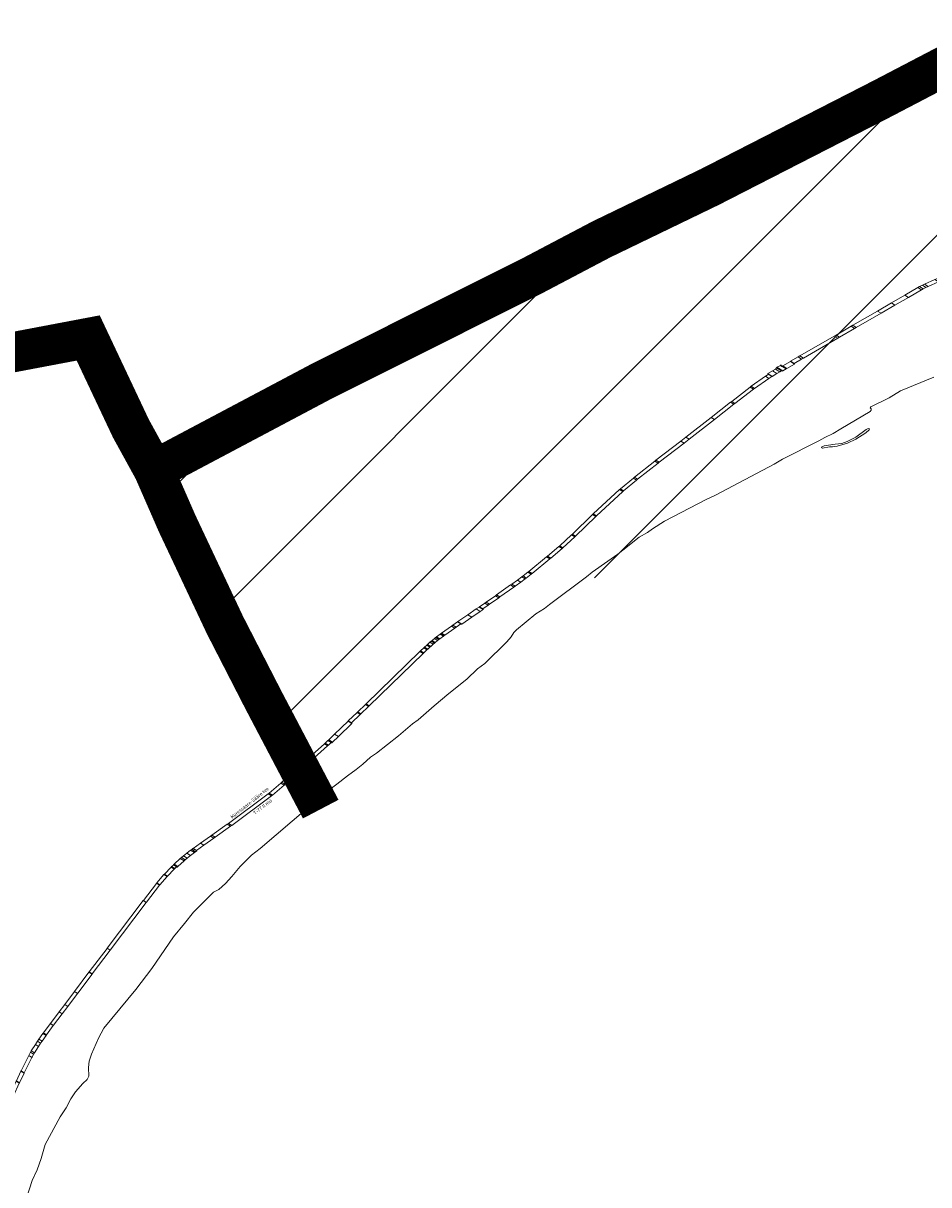
# Model space of a CAD drawing. Extents: x 228481 to 478337, y 6324566 to 6534754.
# Drawn here: x 397462 to 401973, y 6449834 to 6455622 of the extents above; entities that cross this region are included whole.
import ezdxf

# ---------------------------------------------------------------- set-up
doc = ezdxf.new("R2010")
doc.units = 0
doc.header["$LTSCALE"] = 200
doc.header["$MEASUREMENT"] = 0
for name, color, linetype, lineweight in [('1-HÄTŠ', 73, 'CONTINUOUS', 13), ('RAND-MERI', 142, 'CONTINUOUS', 13), ('TEEDE-KAART', 252, 'CONTINUOUS', 13), ('VALLA-PIIR', 30, 'CONTINUOUS', 13)]:
    doc.layers.add(name, color=color, linetype=linetype, lineweight=lineweight)
doc.styles.add('ROMANS', font='ROMANS', dxfattribs={"height": 0.2})

msp = doc.modelspace()

# ---------------------------------------------------------------- hatches: boundary and pattern name
at = {"layer": '1-HÄTŠ'}
h = msp.add_hatch(dxfattribs=at)
h.set_pattern_fill('ANSI31', color=256, scale=4800, style=0)
edge = h.paths.add_edge_path()
edge.add_line((413506.787839, 6457095.578984), (413714.553111, 6457407.105995))
edge.add_line((413714.553111, 6457407.105995), (414441.732136, 6457441.720711))
edge.add_line((414441.732136, 6457441.720711), (414649.498553, 6457234.03552))
edge.add_line((414649.498553, 6457234.03552), (414510.987227, 6456784.051973))
edge.add_line((414510.987227, 6456784.051973), (414372.477045, 6456403.296307))
edge.add_line((414372.477045, 6456403.296307), (414510.987227, 6456022.54064))
edge.add_line((414510.987227, 6456022.54064), (414649.498553, 6455607.171033))
edge.add_line((414649.498553, 6455607.171033), (414718.753644, 6455053.344115))
edge.add_line((414718.753644, 6455053.344115), (414476.360254, 6454568.745852))
edge.add_line((414476.360254, 6454568.745852), (414822.635707, 6454361.061437))
edge.add_line((414822.635707, 6454361.061437), (414857.263825, 6454672.588448))
edge.add_line((414857.263825, 6454672.588448), (415445.932669, 6454707.203164))
edge.add_line((415445.932669, 6454707.203164), (415168.912306, 6454361.061437))
edge.add_line((415168.912306, 6454361.061437), (415168.912306, 6454118.762306))
edge.add_line((415168.912306, 6454118.762306), (415168.912306, 6454222.604901))
edge.add_line((415168.912306, 6454222.604901), (415757.581149, 6454568.745852))
edge.add_line((415757.581149, 6454568.745852), (415930.719448, 6454880.273639))
edge.add_line((415930.719448, 6454880.273639), (416692.526591, 6455676.398913))
edge.add_line((416692.526591, 6455676.398913), (416831.036772, 6455884.084104))
edge.add_line((416831.036772, 6455884.084104), (416969.546954, 6456022.54064))
edge.add_line((416969.546954, 6456022.54064), (417142.685253, 6455711.012853))
edge.add_line((417142.685253, 6455711.012853), (417211.940344, 6455503.328437))
edge.add_line((417211.940344, 6455503.328437), (417350.450525, 6455226.415366))
edge.add_line((417350.450525, 6455226.415366), (417454.332589, 6454914.887579))
edge.add_line((417454.332589, 6454914.887579), (417108.057135, 6454637.974508))
edge.add_line((417108.057135, 6454637.974508), (417177.312226, 6454326.447497))
edge.add_line((417177.312226, 6454326.447497), (417696.725979, 6454637.974508))
edge.add_line((417696.725979, 6454637.974508), (417939.119369, 6454707.203164))
edge.add_line((417939.119369, 6454707.203164), (418112.257668, 6454949.501519))
edge.add_line((418112.257668, 6454949.501519), (418250.767849, 6455053.344115))
edge.add_line((418250.767849, 6455053.344115), (419012.574992, 6455468.713721))
edge.add_line((419012.574992, 6455468.713721), (418666.298394, 6455814.855448))
edge.add_line((418666.298394, 6455814.855448), (418631.671421, 6456091.768519))
edge.add_line((418631.671421, 6456091.768519), (418666.298394, 6456680.209378))
edge.add_line((418666.298394, 6456680.209378), (418631.671421, 6456887.893793))
edge.add_line((418631.671421, 6456887.893793), (418631.671421, 6457130.192924))
edge.add_line((418631.671421, 6457130.192924), (418770.181602, 6457441.720711))
edge.add_line((418770.181602, 6457441.720711), (418839.436693, 6457510.948591))
edge.add_line((418839.436693, 6457510.948591), (418874.06481, 6457649.405126))
edge.add_line((418874.06481, 6457649.405126), (418666.298394, 6457926.318974))
edge.add_line((418666.298394, 6457926.318974), (419601.243835, 6457753.247722))
edge.add_line((419601.243835, 6457753.247722), (419878.264198, 6457441.720711))
edge.add_line((419878.264198, 6457441.720711), (420224.540797, 6457545.563307))
edge.add_line((420224.540797, 6457545.563307), (420293.795887, 6457684.019843))
edge.add_line((420293.795887, 6457684.019843), (420432.306069, 6457303.264176))
edge.add_line((420432.306069, 6457303.264176), (420570.81625, 6457580.177247))
edge.add_line((420570.81625, 6457580.177247), (420951.719822, 6457372.492055))
edge.add_line((420951.719822, 6457372.492055), (421540.388665, 6457545.563307))
edge.add_line((421540.388665, 6457545.563307), (421124.858121, 6459760.868652))
edge.add_line((421124.858121, 6459760.868652), (420674.699459, 6459933.939127))
edge.add_line((420674.699459, 6459933.939127), (420466.934186, 6460453.15133))
edge.add_line((420466.934186, 6460453.15133), (419739.754017, 6461076.206128))
edge.add_line((419739.754017, 6461076.206128), (418874.06481, 6461180.048723))
edge.add_line((418874.06481, 6461180.048723), (419358.850446, 6462564.614855))
edge.add_line((419358.850446, 6462564.614855), (419566.616862, 6464191.479342))
edge.add_line((419566.616862, 6464191.479342), (419047.201965, 6464191.479342))
edge.add_line((419047.201965, 6464191.479342), (418562.41633, 6464606.848949))
edge.add_line((418562.41633, 6464606.848949), (418977.946874, 6464745.30626))
edge.add_line((418977.946874, 6464745.30626), (418943.319901, 6465022.219331))
edge.add_line((418943.319901, 6465022.219331), (418943.319901, 6465368.360282))
edge.add_line((418943.319901, 6465368.360282), (419289.595355, 6466233.714211))
edge.add_line((419289.595355, 6466233.714211), (420086.030615, 6466233.714211))
edge.add_line((420086.030615, 6466233.714211), (419915.775798, 6467666.287769))
edge.add_line((419915.775798, 6467666.287769), (418451.763405, 6468220.023089))
edge.add_line((418451.763405, 6468220.023089), (418530.898344, 6468892.416588))
edge.add_line((418530.898344, 6468892.416588), (417915.74702, 6470668.091286))
edge.add_line((417915.74702, 6470668.091286), (417647.539651, 6471695.822016))
edge.add_line((417647.539651, 6471695.822016), (417692.24107, 6472321.397311))
edge.add_line((417692.24107, 6472321.397311), (417468.733976, 6473393.812323))
edge.add_line((417468.733976, 6473393.812323), (417736.942489, 6474198.123195))
edge.add_line((417736.942489, 6474198.123195), (417334.630864, 6475225.853925))
edge.add_line((417334.630864, 6475225.853925), (417021.720931, 6476611.056585))
edge.add_line((417021.720931, 6476611.056585), (417692.24107, 6477281.315385))
edge.add_line((417692.24107, 6477281.315385), (417873.666949, 6477767.20223))
edge.add_line((417873.666949, 6477767.20223), (418091.315504, 6477984.766029))
edge.add_line((418091.315504, 6477984.766029), (415436.008178, 6479594.736125))
edge.add_line((415436.008178, 6479594.736125), (415871.304141, 6480029.863723))
edge.add_line((415871.304141, 6480029.863723), (415218.360768, 6481074.169028))
edge.add_line((415218.360768, 6481074.169028), (414173.649539, 6480421.478406))
edge.add_line((414173.649539, 6480421.478406), (413956.000984, 6480464.991321))
edge.add_line((413956.000984, 6480464.991321), (414130.119141, 6482074.961417))
edge.add_line((414130.119141, 6482074.961417), (413781.882828, 6482466.5761))
edge.add_line((413781.882828, 6482466.5761), (413085.409057, 6482118.474332))
edge.add_line((413085.409057, 6482118.474332), (409994.805767, 6482510.089015))
edge.add_line((409994.805767, 6482510.089015), (409646.568309, 6481944.423448))
edge.add_line((409646.568309, 6481944.423448), (407078.320633, 6481900.910533))
edge.add_line((407078.320633, 6481900.910533), (407121.849886, 6477854.227283))
edge.add_line((407121.849886, 6477854.227283), (403465.361729, 6477680.176399))
edge.add_line((403465.361729, 6477680.176399), (403030.065765, 6477201.536662))
edge.add_line((403030.065765, 6477201.536662), (402638.299054, 6477201.536662))
edge.add_line((402638.299054, 6477201.536662), (402594.769801, 6475983.180473))
edge.add_line((402594.769801, 6475983.180473), (404727.720368, 6474112.133663))
edge.add_line((404727.720368, 6474112.133663), (404423.013307, 6472893.777475))
edge.add_line((404423.013307, 6472893.777475), (405206.546729, 6471675.42051))
edge.add_line((405206.546729, 6471675.42051), (404466.543705, 6470805.166089))
edge.add_line((404466.543705, 6470805.166089), (404901.839669, 6469760.860784))
edge.add_line((404901.839669, 6469760.860784), (403639.479886, 6469586.8099))
edge.add_line((403639.479886, 6469586.8099), (403224.035193, 6468261.794867))
edge.add_line((403224.035193, 6468261.794867), (402653.830253, 6468119.298705))
edge.add_line((402653.830253, 6468119.298705), (401703.489831, 6468166.797685))
edge.add_line((401703.489831, 6468166.797685), (400230.460688, 6468214.295887))
edge.add_line((400230.460688, 6468214.295887), (400705.632044, 6467881.806139))
edge.add_line((400705.632044, 6467881.806139), (400420.529002, 6467359.32125))
edge.add_line((400420.529002, 6467359.32125), (401893.558144, 6466504.346612))
edge.add_line((401893.558144, 6466504.346612), (402606.314033, 6466694.340976))
edge.add_line((402606.314033, 6466694.340976), (403129.001609, 6465554.374792))
edge.add_line((403129.001609, 6465554.374792), (403271.552558, 6464889.394518))
edge.add_line((403271.552558, 6464889.394518), (402986.449515, 6463939.421922))
edge.add_line((402986.449515, 6463939.421922), (403461.620871, 6463321.940628))
edge.add_line((403461.620871, 6463321.940628), (403509.137091, 6462086.976486))
edge.add_line((403509.137091, 6462086.976486), (403889.273718, 6461042.007484))
edge.add_line((403889.273718, 6461042.007484), (403319.068778, 6456339.646588))
edge.add_line((403319.068778, 6456339.646588), (403310.45725, 6456007.989759))
edge.add_line((403310.45725, 6456007.989759), (398008.434666, 6453382.774202))
edge.add_line((398008.434666, 6453382.774202), (398900.363677, 6451649.141418))
edge.add_line((398900.363677, 6451649.141418), (399891.395658, 6452590.256181))
edge.add_line((399891.395658, 6452590.256181), (401427.496258, 6453580.903707))
edge.add_line((401427.496258, 6453580.903707), (402814.941259, 6454224.824211))
edge.add_line((402814.941259, 6454224.824211), (404053.731807, 6454323.888964))
edge.add_line((404053.731807, 6454323.888964), (404697.902251, 6454571.551234))
edge.add_line((404697.902251, 6454571.551234), (404995.212303, 6454323.888964))
edge.add_line((404995.212303, 6454323.888964), (405292.522355, 6454076.227471))
edge.add_line((405292.522355, 6454076.227471), (405391.625325, 6454224.824211))
edge.add_line((405391.625325, 6454224.824211), (405639.382747, 6454720.147975))
edge.add_line((405639.382747, 6454720.147975), (405986.244284, 6454472.486481))
edge.add_line((405986.244284, 6454472.486481), (406630.415873, 6454224.824211))
edge.add_line((406630.415873, 6454224.824211), (406878.173295, 6453927.629953))
edge.add_line((406878.173295, 6453927.629953), (407274.586316, 6453779.033213))
edge.add_line((407274.586316, 6453779.033213), (407571.896368, 6454076.227471))
edge.add_line((407571.896368, 6454076.227471), (408562.928349, 6454373.421729))
edge.add_line((408562.928349, 6454373.421729), (408513.376864, 6454819.212727))
edge.add_line((408513.376864, 6454819.212727), (409157.547308, 6455017.342233))
edge.add_line((409157.547308, 6455017.342233), (408860.238401, 6456156.587277))
edge.add_line((408860.238401, 6456156.587277), (409207.098793, 6456156.587277))
edge.add_line((409207.098793, 6456156.587277), (409058.444339, 6456998.637286))
edge.add_line((409058.444339, 6456998.637286), (408662.031318, 6457048.170051))
edge.add_line((408662.031318, 6457048.170051), (409107.995824, 6457741.623319))
edge.add_line((409107.995824, 6457741.623319), (409355.754391, 6458385.543823))
edge.add_line((409355.754391, 6458385.543823), (409999.924835, 6459574.320856))
edge.add_line((409999.924835, 6459574.320856), (410941.405331, 6460069.644619))
edge.add_line((410941.405331, 6460069.644619), (411882.885827, 6460020.112631))
edge.add_line((411882.885827, 6460020.112631), (411734.231373, 6459524.788867))
edge.add_line((411734.231373, 6459524.788867), (412824.367468, 6459326.659362))
edge.add_line((412824.367468, 6459326.659362), (412824.367468, 6458534.141341))
edge.add_line((412824.367468, 6458534.141341), (412774.815983, 6457593.025802))
edge.add_line((412774.815983, 6457593.025802), (413072.124891, 6457246.299556))
edge.add_line((413072.124891, 6457246.299556), (413567.640881, 6457147.234803))

# ---------------------------------------------------------------- linework, layer by layer
at = {"layer": 'RAND-MERI', "linetype": 'Continuous'}
for points in [[(401997.75, 6453857.51), (401832.74, 6453790.7), (401776.52, 6453755.31), (401684.93, 6453709.99), (401681.95, 6453705.03), (401686.91, 6453700.07), (401686.91, 6453693.12), (401681.62, 6453687.83), (401535.12, 6453600.54), (401497.75, 6453578.05), (401454.76, 6453557.87), (401425.83, 6453540.67), (401243.78, 6453449.39), (401203.27, 6453424.58), (400910.12, 6453270.44), (400863.49, 6453249.27), (400656.81, 6453141.12), (400597.62, 6453103.09), (400571.82, 6453084.57), (400530.49, 6453060.76), (400449.14, 6452996.58), (400424.67, 6452976.74), (400375.07, 6452940.69), (400296.69, 6452887.44), (400267.59, 6452863.95), (400083.07, 6452725.71), (400058.93, 6452705.86), (400015.94, 6452679.4), (399918.7, 6452600.03), (399906.47, 6452586.14), (399892.58, 6452564.31), (399871.75, 6452539.18), (399760.97, 6452431.34), (399725.58, 6452404.22), (399671.35, 6452353.29), (399582.72, 6452282.19), (399508.98, 6452220.35), (399429.28, 6452150.23), (399400.84, 6452131.37), (399330.73, 6452071.5), (399221.61, 6451985.51), (399192.18, 6451964.68), (399153.49, 6451930.61), (399120.58, 6451904.15), (399076.6, 6451872.4), (399024.18, 6451830.08), (399004.67, 6451814.53), (398983.51, 6451793.03), (398914.89, 6451739.78)], [(401443.69, 6453504.61), (401439.06, 6453507.59), (401439.73, 6453510.89), (401452.62, 6453515.85), (401507.19, 6453524.78), (401540.26, 6453527.1), (401567.04, 6453538.01), (401609.54, 6453559.18), (401660.79, 6453596.88), (401671.38, 6453602.17), (401677.99, 6453601.52)], [(401677.99, 6453601.52), (401676.34, 6453595.56), (401659.47, 6453581.67), (401609.54, 6453548.93), (401568.53, 6453529.41), (401516.78, 6453514.86), (401493.63, 6453510.56), (401478.42, 6453511.55), (401443.69, 6453504.61)], [(398914.89, 6451739.78), (398882.15, 6451713.98), (398641.73, 6451509.57), (398599.07, 6451476.15), (398541.86, 6451419.6), (398501.51, 6451370.65), (398468.77, 6451334.6), (398436.7, 6451306.16), (398410.25, 6451291.27), (398309.88, 6451193.05), (398265.56, 6451135.17), (398211.16, 6451070.01), (398102.86, 6450911.25), (398022.01, 6450807.07), (397863.44, 6450614.93), (397836.65, 6450563.99), (397802.26, 6450485.28), (397789.69, 6450449.23), (397787.37, 6450418.47), (397788.03, 6450375.47), (397781.09, 6450358.27), (397759.26, 6450338.1), (397722.89, 6450297.09), (397699.08, 6450261.7), (397675.27, 6450217.38), (397646.66, 6450173.4)], [(397646.66, 6450173.4), (397570.93, 6450034.49), (397550.43, 6449964.71), (397531.58, 6449908.81), (397506.78, 6449854.91), (397479, 6449771.89)]]:
    msp.add_lwpolyline(points, dxfattribs=at)
at = {"layer": 'TEEDE-KAART', "linetype": 'Continuous'}
msp.add_line((401209.15, 6453898.03), (401171.48, 6453875.96), dxfattribs=at)
at = {"layer": 'VALLA-PIIR', "const_width": 200}
for points in [[(404009.28, 6461153.62), (403783.69, 6459673.29), (403635.33, 6458694.06), (403540.83, 6457898.88), (403349.52, 6456456.55), (403416.32, 6456115.45), (403080.72, 6455944.45), (402416.02, 6455598.44), (401740.4, 6455245.43), (400883.14, 6454806.43), (400341.39, 6454544.43), (399993.96, 6454361.42), (399967.87, 6454348.42)], [(398112.62, 6453394.42), (397997.8, 6453603.49), (397785.5, 6454053.62), (397205.07, 6453943.67), (397171.76, 6454055.7), (397132.36, 6454193.73), (397065.67, 6454306.77), (397023.26, 6454358.79), (396985.48, 6454411.8), (396935.47, 6454473.82), (396856.57, 6454593.86), (396727.84, 6454796.92), (396647.46, 6454936.97), (396585.46, 6455044), (396569.15, 6455073.01), (395083.15, 6454495.06), (394692.25, 6455292.29)], [(399967.87, 6454348.42), (398949.56, 6453838.43), (398112.62, 6453394.42)], [(398112.62, 6453394.42), (398227.61, 6453131.35), (398466.79, 6452623.19), (398658.2, 6452250.08), (398943.98, 6451705.91)]]:
    msp.add_lwpolyline(points, dxfattribs=at)

# ---------------------------------------------------------------- texts
at = {"layer": 'TEEDE-KAART', "linetype": 'Continuous', "style": 'ROMANS'}
for s, p in [('Kuressaare-Sääre tee', (398502.74, 6451657.37)), ('T-77 II mü', (398616.95, 6451676.68))]:
    msp.add_text(s, height=17.49, rotation=38.368875, dxfattribs=at).set_placement(p)

# ---------------------------------------------------------------- meshes
at = {"layer": 'TEEDE-KAART', "linetype": 'Continuous'}
mesh = msp.add_polyface(dxfattribs=at)
corners = [(401209.15, 6453898.03), (401230.806613, 6453884.602772), (401240.396702, 6453890.054463), (401215.337348, 6453905.591411), (401242.06, 6453891), (401216.410477, 6453906.902856), (401243.42, 6453888.18), (401245.06268, 6453889.13832), (401245.597709, 6453889.45045), (401216.76, 6453907.33), (401262.62052, 6453899.381356), (401233.988485, 6453917.133387), (401242.01, 6453912.16), (401238.13, 6453919.49), (401266.712593, 6453901.768623), (401246.112314, 6453914.540918), (401304.22, 6453923.65), (401283.713581, 6453936.364101), (401302.63, 6453926.41), (401285.191593, 6453937.221915), (401339.69, 6453948.04), (401322.352361, 6453958.789439), (401348.385075, 6453953.053551), (401331.02, 6453963.82), (401519.92, 6454051.96), (401502.56803, 6454062.718324), (401528.678082, 6454057.097487), (401511.4, 6454067.81), (401511.4, 6454067.81), (401603.35, 6454100.9), (401586.077834, 6454111.608845), (401612.313197, 6454106.083315), (401594.98, 6454116.83), (401735.420262, 6454177.274735), (401718.17, 6454187.97), (401804.382443, 6454217.154783), (401787.1, 6454227.87), (401871.596298, 6454256.023793), (401854.28, 6454266.76), (401936.54, 6454293.58), (401919.193446, 6454304.334966), (401945.771712, 6454298.222232), (401927.84, 6454309.34), (401959.29, 6454305.02), (401941.341345, 6454316.148272), (401969.777465, 6454309.691462), (401951.28, 6454321.16), (402022.24, 6454333.06), (402003.748226, 6454344.525009), (402036.599209, 6454337.42237), (402016.2, 6454350.07), (402045.38, 6454340.09), (402025.015574, 6454352.716065), (402063.020889, 6454344.339322), (402041.52, 6454357.67), (402068.13, 6454345.57), (402046.816902, 6454358.784247), (402087.42, 6454349.01), (402065.362879, 6454362.685545), (402109.307775, 6454352.036038), (402085.35, 6454366.89), (402113.17, 6454352.57), (402089.377068, 6454367.321758), (402148.15, 6454355.99), (402123.902805, 6454371.023404), (402170.440713, 6454357.882811), (402145.51, 6454373.34), (402175.815214, 6454358.339185), (402145.04, 6454377.42), (402179.24, 6454358.63), (402148.374968, 6454377.766502), (402221.67, 6454362.41), (402189.936807, 6454382.084767), (402245.789648, 6454364.423864), (402213.376585, 6454384.520155), (402219.78, 6454380.55), (402216.07, 6454384.8), (402248.561185, 6454364.655273), (402222.580666, 6454380.763349)]
mesh.append_faces([[corners[k] for k in face] for face in [(0, 1, 2, 3), (3, 2, 4, 5), (6, 6, 7, 4), (5, 7, 8, 9), (9, 8, 10, 11), (11, 12, 13, 13), (12, 10, 14, 15), (15, 14, 16, 17), (17, 16, 18, 19), (19, 18, 20, 21), (21, 20, 22, 23), (23, 22, 24, 25), (25, 24, 26, 27), (28, 26, 29, 30), (30, 29, 31, 32), (32, 31, 33, 34), (34, 33, 35, 36), (36, 35, 37, 38), (38, 37, 39, 40), (40, 39, 41, 42), (42, 41, 43, 44), (44, 43, 45, 46), (46, 45, 47, 48), (48, 47, 49, 50), (50, 49, 51, 52), (52, 51, 53, 54), (54, 53, 55, 56), (56, 55, 57, 58), (58, 57, 59, 60), (60, 59, 61, 62), (62, 61, 63, 64), (64, 63, 65, 66), (66, 65, 67, 68), (68, 67, 69, 70), (70, 69, 71, 72), (72, 71, 73, 74), (74, 75, 76, 76), (75, 73, 77, 78)]], dxfattribs={"vtx0": -1, "vtx2": -1})
mesh = msp.add_polyface(dxfattribs=at)
corners = [(399733.14267, 6452712.82326), (399752.68, 6452700.71), (399750.99, 6452703.19), (399734.243851, 6452713.572712), (399778.95, 6452722.23), (399762.212098, 6452732.607598), (399785.336124, 6452726.721705), (399768.71, 6452737.03), (399830.83, 6452758.72), (399814.20219, 6452769.02934), (399837.01721, 6452763.125832), (399820.43, 6452773.41), (399906.2, 6452812.39), (399889.616869, 6452822.671639), (399912.242427, 6452816.759798), (399895.71, 6452827.01), (399940.36765, 6452837.09956), (399923.98, 6452847.26), (399962.7, 6452853.25), (399946.194214, 6452863.483685), (399968.291711, 6452857.541842), (399951.94, 6452867.68), (399992.21, 6452875.9), (399975.855277, 6452886.040025), (399997.426334, 6452880.221578), (399981.3, 6452890.22), (400085.43, 6452953.13), (400069.290033, 6452963.136875), (400090.09198, 6452957.062877), (400074, 6452967.04), (400146.43, 6453004.59), (400130.340249, 6453014.565741), (400150.412067, 6453008.253025), (400134.53, 6453018.1), (400209.96, 6453063.03), (400194.076005, 6453072.878171), (400213.374577, 6453066.339669), (400197.6, 6453076.12), (400314.44, 6453164.3), (400298.665797, 6453174.080099), (400317.931363, 6453167.529661), (400302.06, 6453177.37), (400448.65, 6453288.45), (400432.779278, 6453298.289941), (400452.932127, 6453291.991786), (400436.79, 6453302), (400518, 6453345.81), (400501.859919, 6453355.816946), (400522.978522, 6453349.72722), (400506.7, 6453359.82), (400624.86, 6453429.89), (400608.583129, 6453439.981756), (400630.187436, 6453433.968293), (400613.83, 6453444.11), (400754.64, 6453529.24), (400738.135759, 6453539.472727), (400779.936549, 6453549.045643), (400763.72, 6453559.1), (400905.320231, 6453647.213361), (400889.1, 6453657.27), (401002.45, 6453723.26), (400986.158499, 6453733.360827), (401007.734535, 6453727.342492), (400991.4, 6453737.47), (401099.74, 6453798.42), (401083.411562, 6453808.543728), (401105.754212, 6453802.59809), (401089.09, 6453812.93), (401177.14, 6453852.19), (401160.413712, 6453862.560398), (401191.440447, 6453861.003819), (401173.85, 6453871.91), (401193.52773, 6453862.290277), (401171.48, 6453875.96), (401216.94, 6453876.72), (401195.483541, 6453890.023131), (401230.806613, 6453884.602772), (401209.15, 6453898.03)]
mesh.append_faces([[corners[k] for k in face] for face in [(0, 1, 2, 3), (3, 2, 4, 5), (5, 4, 6, 7), (7, 6, 8, 9), (9, 8, 10, 11), (11, 10, 12, 13), (13, 12, 14, 15), (15, 14, 16, 17), (17, 16, 18, 19), (19, 18, 20, 21), (21, 20, 22, 23), (23, 22, 24, 25), (25, 24, 26, 27), (27, 26, 28, 29), (29, 28, 30, 31), (31, 30, 32, 33), (33, 32, 34, 35), (35, 34, 36, 37), (37, 36, 38, 39), (39, 38, 40, 41), (41, 40, 42, 43), (43, 42, 44, 45), (45, 44, 46, 47), (47, 46, 48, 49), (49, 48, 50, 51), (51, 50, 52, 53), (53, 52, 54, 55), (55, 54, 56, 57), (57, 56, 58, 59), (59, 58, 60, 61), (61, 60, 62, 63), (63, 62, 64, 65), (65, 64, 66, 67), (67, 66, 68, 69), (69, 68, 70, 71), (71, 70, 72, 73), (73, 72, 74, 75), (75, 74, 76, 77)]], dxfattribs={"vtx0": -1, "vtx2": -1})
mesh = msp.add_polyface(dxfattribs=at)
corners = [(398837.64, 6451895.97), (398842.377555, 6451900.190021), (398826.41, 6451910.09), (398978.43, 6452021.38), (398962.46991, 6452031.27535), (398982.067525, 6452024.865441), (398966.27, 6452034.66), (398995.441141, 6452037.679908), (398979.646274, 6452047.472819), (398995.89, 6452038.11), (398980.095222, 6452047.902856), (398998.07, 6452036.05), (398998.517356, 6452036.481024), (399002.009705, 6452039.845874), (398983.6, 6452051.26), (399031.71999, 6452068.471498), (399013.4, 6452079.83), (399098.87, 6452133.17), (399080.459533, 6452144.584599), (399096.79, 6452135.33), (399081.008453, 6452145.114652), (399140.51, 6452177.55), (399124.730169, 6452187.333589), (399143.821907, 6452180.728924), (399128.03, 6452190.52), (399182.35, 6452217.71), (399166.558796, 6452227.50064), (399185.604818, 6452220.875719), (399169.84, 6452230.65), (399453.77, 6452481.7), (399438.004502, 6452491.474702), (399457.116937, 6452484.873405), (399441.3, 6452494.68), (399473.25, 6452500.17), (399457.436461, 6452509.974488), (399476.968082, 6452503.514495), (399461.04, 6452513.39), (399487.88, 6452513.33), (399471.947041, 6452523.208529), (399491.996106, 6452516.89372), (399475.97, 6452526.83), (399504.099896, 6452527.373169), (399487.96, 6452537.38), (399510.16, 6452532.62), (399494.087391, 6452542.585112), (399514.778577, 6452536.372986), (399498.59, 6452546.41), (399526.478407, 6452545.880091), (399510.14, 6452556.01), (399532.25, 6452550.57), (399515.989488, 6452560.651614), (399537.71072, 6452554.591856), (399521.23, 6452564.81), (399555.78, 6452567.9), (399539.186586, 6452578.188015), (399557.96036, 6452569.446678), (399541.31, 6452579.77), (399561.839345, 6452572.198308), (399545.24, 6452582.49), (399612.14, 6452607.88), (399595.538021, 6452618.173325), (399618.514593, 6452612.279254), (399601.82, 6452622.63), (399642.749198, 6452629.004114), (399626.056344, 6452639.353782), (399643.83, 6452629.75), (399627.137223, 6452640.09962), (399645.53, 6452627.28), (399646.614795, 6452628.023411), (399697.099779, 6452662.62082), (399677.44, 6452674.81), (399738.737839, 6452691.155424), (399719.15, 6452703.3), (399752.68, 6452700.71), (399733.14267, 6452712.82326)]
mesh.append_faces([[corners[k] for k in face] for face in [(0, 0, 1, 2), (2, 1, 3, 4), (4, 3, 5, 6), (6, 5, 7, 8), (8, 7, 9, 10), (11, 11, 12, 9), (10, 12, 13, 14), (14, 13, 15, 16), (16, 15, 17, 18), (18, 17, 19, 20), (20, 19, 21, 22), (22, 21, 23, 24), (24, 23, 25, 26), (26, 25, 27, 28), (28, 27, 29, 30), (30, 29, 31, 32), (32, 31, 33, 34), (34, 33, 35, 36), (36, 35, 37, 38), (38, 37, 39, 40), (40, 39, 41, 42), (42, 41, 43, 44), (44, 43, 45, 46), (46, 45, 47, 48), (48, 47, 49, 50), (50, 49, 51, 52), (52, 51, 53, 54), (54, 53, 55, 56), (56, 55, 57, 58), (58, 57, 59, 60), (60, 59, 61, 62), (62, 61, 63, 64), (64, 63, 65, 66), (67, 67, 68, 65), (66, 68, 69, 70), (70, 69, 71, 72), (72, 71, 73, 74)]], dxfattribs={"vtx0": -1, "vtx2": -1})
mesh = msp.add_polyface(dxfattribs=at)
corners = [(397072.82, 6448514.32), (397090.78, 6448512.17), (397074.595194, 6448522.204676), (397090.78, 6448512.17), (397100.81, 6448638.64), (397117.001898, 6448628.600927), (397102.179473, 6448644.764423), (397118.38, 6448634.72), (397112.46, 6448690.74), (397128.660143, 6448680.695815), (397113.581335, 6448697.42787), (397130.11, 6448687.18), (397118.253606, 6448725.29426), (397134.47, 6448715.24), (397125.87, 6448770.72), (397142.33992, 6448760.508552), (397132.22, 6448807.37), (397148.709408, 6448797.14647), (397133.379729, 6448814.619866), (397149.96, 6448804.34), (397137.331591, 6448839.324311), (397153.79, 6448829.12), (397139.66, 6448853.88), (397156.20081, 6448843.6246), (397140.745634, 6448861.364405), (397157.43, 6448851.02), (397148.72, 6448916.34), (397165.406866, 6448905.994045), (397149.677552, 6448924.483418), (397166.57, 6448914.01), (397156.65, 6448983.78), (397173.527343, 6448973.315948), (397157.391927, 6448993.311507), (397174.62, 6448982.63), (397166.175389, 6449106.152359), (397183.05, 6449095.69), (397169.380446, 6449147.327625), (397186.57, 6449136.67), (397170.83, 6449165.95), (397188.023124, 6449155.290161), (397172.72, 6449184.18), (397189.467368, 6449173.796532), (397172.993481, 6449187.672941), (397189.74, 6449177.29), (397178.736452, 6449261.022901), (397195.87, 6449250.4), (397189.44, 6449397.73), (397206.648143, 6449387.060849), (397190.232682, 6449406.572839), (397207.35, 6449395.96), (397199.98, 6449515.31), (397217.102385, 6449504.69402), (397200.719549, 6449524.474381), (397217.92, 6449513.81), (397217.64, 6449734.15), (397234.837952, 6449723.487168), (397218.510608, 6449743.136924), (397235.57, 6449732.56), (397231.477338, 6449876.987034), (397228.65, 6449878.74), (397248.538064, 6449866.409283), (397231.59, 6449878.15), (397228.875282, 6449879.833141), (397248.650738, 6449867.572242), (397230.213413, 6449886.326197), (397249.32, 6449874.48), (397230.429192, 6449887.37323), (397252.16, 6449873.9), (397236.37, 6449916.2), (397258.09663, 6449902.729361), (397238.608206, 6449923.045036), (397259.6, 6449910.03), (397254.39, 6449971.31), (397275.382926, 6449958.294262), (397256.232844, 6449975.526559), (397276.84, 6449962.75), (397267.72, 6450001.81), (397288.329455, 6449989.032016), (397270.47, 6450000.61), (397288.503149, 6449989.429341), (397271.505838, 6450002.977872), (397286.97, 6449993.39), (397289.538438, 6449991.797553), (397271.677492, 6450003.370262), (397287.141552, 6449993.782453), (397289.71, 6449992.19), (397288.9, 6450042.74), (397304.353935, 6450033.158469), (397289.87817, 6450045.058826), (397305.36, 6450035.46), (397301.61, 6450072.87), (397317.632672, 6450062.935849), (397341.602594, 6450161.446285), (397357.29, 6450151.72), (397426.6, 6450349.7), (397442.02768, 6450340.134747), (397427.586164, 6450351.768069), (397442.97, 6450342.23), (397450.6, 6450400.03), (397465.993555, 6450390.485905), (397451.482506, 6450401.781737), (397466.84, 6450392.26), (397489.82, 6450477.88), (397505.180006, 6450468.356706), (397490.27468, 6450478.744189), (397505.62, 6450469.23), (397498.444631, 6450494.272417), (397513.4, 6450485), (397502.1, 6450501.22), (397517.556196, 6450491.637067), (397522.2196, 6450532.604737), (397537.34, 6450523.23), (397532.73, 6450549), (397548.119287, 6450539.458551), (397540.20136, 6450559.885647), (397555.42, 6450550.45), (397559.58, 6450588.12), (397575.375967, 6450578.326407), (397562.27694, 6450591.67979), (397577.97, 6450581.95), (397596.156802, 6450636.399073), (397611.51, 6450626.88), (397597.65, 6450638.37), (397612.989411, 6450628.859475), (397640.617433, 6450695.26028), (397655.65, 6450685.94), (397668.446699, 6450732.107134), (397683.2, 6450722.96), (397716.964715, 6450796.346567), (397732.33, 6450786.82), (397718.07, 6450797.81), (397733.428774, 6450788.28747), (397789.43, 6450893.15), (397804.806667, 6450883.616375), (397790.573981, 6450894.657023), (397805.94, 6450885.13), (397879.55191, 6451011.872106), (397894.91, 6451002.35), (397880.15, 6451012.66), (397895.506455, 6451003.138907), (398059.420852, 6451249.798962), (398074.79, 6451240.27), (398060.48, 6451251.2), (398075.857583, 6451241.665808), (398125.351358, 6451335.998649), (398140.72, 6451326.47), (398126.76, 6451337.84), (398142.250055, 6451328.236074), (398162.830086, 6451379.473838), (398178.32, 6451369.87), (398165.01, 6451381.99), (398180.644353, 6451372.296609), (398198.145358, 6451416.583571), (398213.78, 6451406.89), (398201.14, 6451419.71), (398217.042012, 6451409.850659), (398209.670782, 6451427.436624), (398228.02, 6451416.06), (398225.562278, 6451417.583802), (398210.229192, 6451427.942395), (398228.569098, 6451416.571545), (398226.12, 6451418.09), (398213.87, 6451431.24), (398232.149192, 6451419.906793), (398244.392806, 6451459.90497), (398262.82, 6451448.48), (398249.85, 6451465.03), (398268.87183, 6451453.236353), (398260.2, 6451473.18), (398279.232897, 6451461.379491), (398276.28, 6451486.32), (398295.670056, 6451474.298051), (398295.291496, 6451500.725385), (398314.3, 6451488.94), (398301.54, 6451505.46), (398320.80639, 6451493.514724), (398307.471097, 6451509.752635), (398326.83, 6451497.75), (398308.480201, 6451510.482974), (398325.13, 6451500.16), (398345.16, 6451537.03), (398362.17257, 6451526.482106), (398394.32686, 6451571.462645), (398410.96, 6451561.15), (398401.02, 6451576.15), (398417.625814, 6451565.854297), (398478.0452, 6451630.521274), (398494.66, 6451620.22), (398484.22, 6451634.88), (398500.660767, 6451624.686627), (398681.49538, 6451781.725761), (398697.94, 6451771.53), (398687.13, 6451785.92), (398703.147382, 6451775.989129), (398745.290674, 6451835.770677), (398761.34, 6451825.82), (398749.63, 6451839.49), (398765.503777, 6451829.648164), (398821.76092, 6451905.815123), (398837.64, 6451895.97), (398826.41, 6451910.09), (398826.41, 6451910.09)]
mesh.append_faces([[corners[k] for k in face] for face in [(0, 0, 1, 2), (2, 3, 5, 4), (4, 5, 7, 6), (6, 7, 9, 8), (8, 9, 11, 10), (10, 11, 13, 12), (12, 13, 15, 14), (14, 15, 17, 16), (16, 17, 19, 18), (18, 19, 21, 20), (20, 21, 23, 22), (22, 23, 25, 24), (24, 25, 27, 26), (26, 27, 29, 28), (28, 29, 31, 30), (30, 31, 33, 32), (32, 33, 35, 34), (34, 35, 37, 36), (36, 37, 39, 38), (38, 39, 41, 40), (40, 41, 43, 42), (42, 43, 45, 44), (44, 45, 47, 46), (46, 47, 49, 48), (48, 49, 51, 50), (50, 51, 53, 52), (52, 53, 55, 54), (54, 55, 57, 56), (56, 57, 60, 58), (59, 59, 61, 62), (58, 60, 63, 61), (62, 63, 65, 64), (64, 65, 67, 66), (66, 67, 69, 68), (68, 69, 71, 70), (70, 71, 73, 72), (72, 73, 75, 74), (74, 75, 77, 76), (76, 77, 79, 78), (78, 79, 82, 80), (80, 81, 84, 83), (81, 82, 85, 85), (83, 84, 87, 86), (86, 87, 89, 88), (88, 89, 91, 90), (90, 91, 93, 92), (92, 93, 95, 94), (94, 95, 97, 96), (96, 97, 99, 98), (98, 99, 101, 100), (100, 101, 103, 102), (102, 103, 105, 104), (104, 105, 107, 106), (106, 107, 109, 108), (108, 109, 111, 110), (110, 111, 113, 112), (112, 113, 115, 114), (114, 115, 117, 116), (116, 117, 119, 118), (118, 119, 121, 120), (120, 121, 123, 122), (122, 123, 125, 124), (124, 125, 127, 126), (126, 127, 129, 128), (128, 129, 131, 130), (130, 131, 133, 132), (132, 133, 135, 134), (134, 135, 137, 136), (136, 137, 139, 138), (138, 139, 141, 140), (140, 141, 143, 142), (142, 143, 145, 144), (144, 145, 147, 146), (146, 147, 149, 148), (148, 149, 151, 150), (150, 151, 153, 152), (152, 153, 155, 154), (154, 155, 158, 156), (156, 158, 161, 159), (157, 157, 160, 161), (159, 160, 163, 162), (162, 163, 165, 164), (164, 165, 167, 166), (166, 167, 169, 168), (168, 169, 171, 170), (170, 171, 173, 172), (172, 173, 175, 174), (174, 175, 177, 176), (176, 177, 179, 178), (178, 179, 181, 180), (180, 181, 183, 182), (182, 183, 185, 184), (184, 185, 187, 186), (186, 187, 189, 188), (188, 189, 191, 190), (190, 191, 193, 192), (192, 193, 195, 194), (194, 195, 197, 196), (196, 197, 199, 198), (198, 199, 201, 200)]], dxfattribs={"vtx0": -1, "vtx2": -1})

doc.saveas('drawing.dxf')
